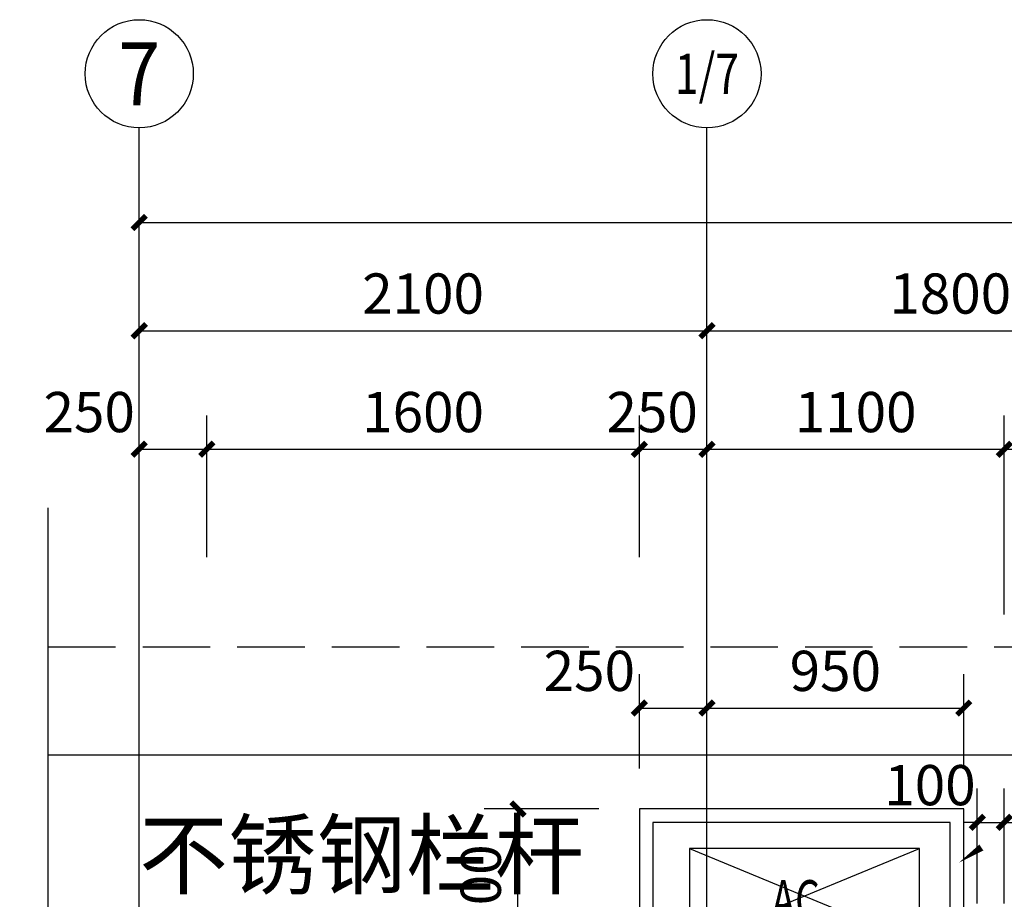
# Model space of a CAD drawing. Extents: x -74249 to 613048, y -341436 to 309629.
# Drawn here: x 59892 to 67176, y 274563 to 281067 of the extents above; entities that cross this region are included whole.
import ezdxf
from ezdxf.enums import TextEntityAlignment as Align

# ---------------------------------------------------------------- set-up
doc = ezdxf.new("R2010")
doc.units = 0
doc.header["$LTSCALE"] = 1000
doc.header["$MEASUREMENT"] = 0
doc.linetypes.add('DASH', pattern=[0.35, 0.25, -0.1])
doc.linetypes.add('DOTE', pattern=[2.42, 2, -0.2, 0.02, -0.2])
for name, color, linetype in [('1', 7, 'Continuous'), ('AXIS', 3, 'Continuous'), ('AXIS_TEXT', 7, 'Continuous'), ('DIM_SYMB', 3, 'Continuous'), ('DOTE', 1, 'Continuous'), ('PUB_DIM', 3, 'Continuous'), ('PUB_TEXT', 7, 'Continuous'), ('SPACE', 7, 'Continuous')]:
    doc.layers.add(name, color=color, linetype=linetype)
doc.styles.add('_TCH_AXIS', font='COMPLEX', dxfattribs={"bigfont": 'GBCBIG'})
doc.styles.add('_TCH_DIM', font='SIMPLEX', dxfattribs={"bigfont": 'GBCBIG'})
doc.styles.add('_TCH_DIM_T3', font='SIMPLEX', dxfattribs={"width": 0.705882, "bigfont": 'GBCBIG'})
doc.styles.add('_TCH_SPACE', font='SIMPLEX', dxfattribs={"bigfont": 'GBCBIG'})
doc.dimstyles.new('_TCH_ARCH&&50', dxfattribs={"dimtxt": 148.75, "dimasz": 50, "dimexe": 125, "dimexo": 150, "dimgap": 63.125, "dimtad": 1, "dimdec": 0, "dimzin": 0, "dimdsep": 46, "dimtxsty": '_TCH_DIM_T3', "dimblk": 'ARCHTICK', "dimcen": 0.09, "dimclrt": 7, "dimazin": 2, "dimtfac": 1, "dimtdec": 0, "dimtix": 1, "dimtmove": 2, "dimatfit": 3, "dimfxl": 0, "dimtolj": 1, "dimtzin": 0, "dimarcsym": 0})

# ---------------------------------------------------------------- blocks, each defined once
blk = doc.blocks.new('a1')
for p, q in [((1159883.9, 179486), (1160733.9, 179136)), ((1159883.9, 179136), (1160733.9, 179486))]:
    blk.add_line(p, q)
blk.add_lwpolyline([(1160733.9, 179486), (1159883.9, 179486), (1159883.9, 179136), (1160733.9, 179136)], close=True)
at = {"layer": 'SPACE', "style": '_TCH_SPACE', "width": 0.705882}
blk.add_text('AC', height=148.75, dxfattribs=at).set_placement((1160187.2, 179220.5))
blk = doc.blocks.new('2')
for points in [[(47410.2, 44593.1), (47410.2, 45193.1), (46210.2, 45193.1), (46210.2, 44593.1)], [(47360.2, 44593.1), (47360.2, 45143.1), (46260.2, 45143.1), (46260.2, 44593.1)]]:
    blk.add_lwpolyline(points)
at = {"layer": '1'}
blk.add_blockref('a1', (-1113488, -134439.5), dxfattribs=at)
blk = doc.blocks.new('_ArchTick')
at = {"color": 0, "linetype": 'ByBlock', "const_width": 0.4}
blk.add_lwpolyline([(-0.5, -0.5), (0.5, 0.5)], dxfattribs=at)
blk = doc.blocks.new('*D1086')
at = {"layer": 'AXIS', "color": 0, "lineweight": -2, "transparency": 16777216}
for p, q in [((183864.7, 289099.7), (183864.7, 290724.7)), ((191664.7, 289099.7), (191664.7, 290724.7)), ((183864.7, 290599.7), (191664.7, 290599.7))]:
    blk.add_line(p, q, dxfattribs=at)
at = {"layer": 'Defpoints', "color": 0, "transparency": 16777216}
for p in [(191664.7, 290599.7), (183864.7, 288949.7), (191664.7, 288949.7)]:
    blk.add_point(p, dxfattribs=at)
at = {"layer": 'AXIS', "color": 0, "lineweight": -2, "transparency": 16777216, "xscale": 50, "yscale": 50, "zscale": 50, "rotation": 180}
blk.add_blockref('_ArchTick', (183864.7, 290599.7), dxfattribs=at)
at = {"layer": 'AXIS', "color": 0, "lineweight": -2, "transparency": 16777216, "xscale": 50, "yscale": 50, "zscale": 50}
blk.add_blockref('_ArchTick', (191664.7, 290599.7), dxfattribs=at)
at = {"layer": 'AXIS', "color": 7, "transparency": 16777216, "insert": (187764.7, 290737.2), "char_height": 148.75, "attachment_point": 5, "style": '_TCH_DIM_T3'}
blk.add_mtext('\\A1;7800', dxfattribs=at)
blk = doc.blocks.new('*D1087')
at = {"layer": 'AXIS', "color": 0, "lineweight": -2, "transparency": 16777216}
for p, q in [((183864.7, 289099.7), (183864.7, 290324.7)), ((185964.7, 289099.7), (185964.7, 290324.7)), ((183864.7, 290199.7), (185964.7, 290199.7))]:
    blk.add_line(p, q, dxfattribs=at)
at = {"layer": 'Defpoints', "color": 0, "transparency": 16777216}
for p in [(185964.7, 290199.7), (183864.7, 288949.7), (185964.7, 288949.7)]:
    blk.add_point(p, dxfattribs=at)
at = {"layer": 'AXIS', "color": 0, "lineweight": -2, "transparency": 16777216, "xscale": 50, "yscale": 50, "zscale": 50, "rotation": 180}
blk.add_blockref('_ArchTick', (183864.7, 290199.7), dxfattribs=at)
at = {"layer": 'AXIS', "color": 0, "lineweight": -2, "transparency": 16777216, "xscale": 50, "yscale": 50, "zscale": 50}
blk.add_blockref('_ArchTick', (185964.7, 290199.7), dxfattribs=at)
at = {"layer": 'AXIS', "color": 7, "transparency": 16777216, "insert": (184914.7, 290337.2), "char_height": 148.75, "attachment_point": 5, "style": '_TCH_DIM_T3'}
blk.add_mtext('\\A1;2100', dxfattribs=at)
blk = doc.blocks.new('*D1088')
at = {"layer": 'AXIS', "color": 0, "lineweight": -2, "transparency": 16777216}
for p, q in [((185964.7, 289099.7), (185964.7, 290324.7)), ((187764.7, 289099.7), (187764.7, 290324.7)), ((185964.7, 290199.7), (187764.7, 290199.7))]:
    blk.add_line(p, q, dxfattribs=at)
at = {"layer": 'Defpoints', "color": 0, "transparency": 16777216}
for p in [(187764.7, 290199.7), (185964.7, 288949.7), (187764.7, 288949.7)]:
    blk.add_point(p, dxfattribs=at)
at = {"layer": 'AXIS', "color": 0, "lineweight": -2, "transparency": 16777216, "xscale": 50, "yscale": 50, "zscale": 50, "rotation": 180}
blk.add_blockref('_ArchTick', (185964.7, 290199.7), dxfattribs=at)
at = {"layer": 'AXIS', "color": 0, "lineweight": -2, "transparency": 16777216, "xscale": 50, "yscale": 50, "zscale": 50}
blk.add_blockref('_ArchTick', (187764.7, 290199.7), dxfattribs=at)
at = {"layer": 'AXIS', "color": 7, "transparency": 16777216, "insert": (186864.7, 290337.2), "char_height": 148.75, "attachment_point": 5, "style": '_TCH_DIM_T3'}
blk.add_mtext('\\A1;1800', dxfattribs=at)
blk = doc.blocks.new('*D1100')
at = {"layer": 'Defpoints', "color": 0, "transparency": 16777216}
for p in [(184114.7, 289761.5), (183864.7, 289213), (184114.7, 289213)]:
    blk.add_point(p, dxfattribs=at)
at = {"layer": 'PUB_DIM', "color": 0, "lineweight": -2, "transparency": 16777216}
for p, q in [((183864.7, 289363), (183864.7, 289886.5)), ((184114.7, 289363), (184114.7, 289886.5)), ((183864.7, 289761.5), (184114.7, 289761.5))]:
    blk.add_line(p, q, dxfattribs=at)
at = {"layer": 'PUB_DIM', "color": 0, "lineweight": -2, "transparency": 16777216, "xscale": 50, "yscale": 50, "zscale": 50, "rotation": 180}
blk.add_blockref('_ArchTick', (183864.7, 289761.5), dxfattribs=at)
at = {"layer": 'PUB_DIM', "color": 0, "lineweight": -2, "transparency": 16777216, "xscale": 50, "yscale": 50, "zscale": 50}
blk.add_blockref('_ArchTick', (184114.7, 289761.5), dxfattribs=at)
at = {"layer": 'PUB_DIM', "color": 7, "transparency": 16777216, "insert": (183679.7, 289899), "char_height": 148.75, "attachment_point": 5, "style": '_TCH_DIM_T3'}
blk.add_mtext('\\A1;250', dxfattribs=at)
blk = doc.blocks.new('*D1101')
at = {"layer": 'Defpoints', "color": 0, "transparency": 16777216}
for p in [(185714.7, 289761.5), (184114.7, 289213), (185714.7, 289213)]:
    blk.add_point(p, dxfattribs=at)
at = {"layer": 'PUB_DIM', "color": 0, "lineweight": -2, "transparency": 16777216}
for p, q in [((184114.7, 289363), (184114.7, 289886.5)), ((185714.7, 289363), (185714.7, 289886.5)), ((184114.7, 289761.5), (185714.7, 289761.5))]:
    blk.add_line(p, q, dxfattribs=at)
at = {"layer": 'PUB_DIM', "color": 0, "lineweight": -2, "transparency": 16777216, "xscale": 50, "yscale": 50, "zscale": 50, "rotation": 180}
blk.add_blockref('_ArchTick', (184114.7, 289761.5), dxfattribs=at)
at = {"layer": 'PUB_DIM', "color": 0, "lineweight": -2, "transparency": 16777216, "xscale": 50, "yscale": 50, "zscale": 50}
blk.add_blockref('_ArchTick', (185714.7, 289761.5), dxfattribs=at)
at = {"layer": 'PUB_DIM', "color": 7, "transparency": 16777216, "insert": (184914.7, 289899), "char_height": 148.75, "attachment_point": 5, "style": '_TCH_DIM_T3'}
blk.add_mtext('\\A1;1600', dxfattribs=at)
blk = doc.blocks.new('*D1102')
at = {"layer": 'Defpoints', "color": 0, "transparency": 16777216}
for p in [(185964.7, 289761.5), (185714.7, 289213), (185964.7, 289213)]:
    blk.add_point(p, dxfattribs=at)
at = {"layer": 'PUB_DIM', "color": 0, "lineweight": -2, "transparency": 16777216}
for p, q in [((185714.7, 289363), (185714.7, 289886.5)), ((185964.7, 289363), (185964.7, 289886.5)), ((185714.7, 289761.5), (185964.7, 289761.5))]:
    blk.add_line(p, q, dxfattribs=at)
at = {"layer": 'PUB_DIM', "color": 0, "lineweight": -2, "transparency": 16777216, "xscale": 50, "yscale": 50, "zscale": 50, "rotation": 180}
blk.add_blockref('_ArchTick', (185714.7, 289761.5), dxfattribs=at)
at = {"layer": 'PUB_DIM', "color": 0, "lineweight": -2, "transparency": 16777216, "xscale": 50, "yscale": 50, "zscale": 50}
blk.add_blockref('_ArchTick', (185964.7, 289761.5), dxfattribs=at)
at = {"layer": 'PUB_DIM', "color": 7, "transparency": 16777216, "insert": (185762, 289899), "char_height": 148.75, "attachment_point": 5, "style": '_TCH_DIM_T3'}
blk.add_mtext('\\A1;250', dxfattribs=at)
blk = doc.blocks.new('*D1103')
at = {"layer": 'Defpoints', "color": 0, "transparency": 16777216}
for p in [(187064.7, 289761.5), (185964.7, 289000.5), (187064.7, 289000.5)]:
    blk.add_point(p, dxfattribs=at)
at = {"layer": 'PUB_DIM', "color": 0, "lineweight": -2, "transparency": 16777216}
for p, q in [((185964.7, 289150.5), (185964.7, 289886.5)), ((187064.7, 289150.5), (187064.7, 289886.5)), ((185964.7, 289761.5), (187064.7, 289761.5))]:
    blk.add_line(p, q, dxfattribs=at)
at = {"layer": 'PUB_DIM', "color": 0, "lineweight": -2, "transparency": 16777216, "xscale": 50, "yscale": 50, "zscale": 50, "rotation": 180}
blk.add_blockref('_ArchTick', (185964.7, 289761.5), dxfattribs=at)
at = {"layer": 'PUB_DIM', "color": 0, "lineweight": -2, "transparency": 16777216, "xscale": 50, "yscale": 50, "zscale": 50}
blk.add_blockref('_ArchTick', (187064.7, 289761.5), dxfattribs=at)
at = {"layer": 'PUB_DIM', "color": 7, "transparency": 16777216, "insert": (186514.7, 289899), "char_height": 148.75, "attachment_point": 5, "style": '_TCH_DIM_T3'}
blk.add_mtext('\\A1;1100', dxfattribs=at)
blk = doc.blocks.new('*D1104')
at = {"layer": 'Defpoints', "color": 0, "transparency": 16777216}
for p in [(187664.7, 289761.5), (187064.7, 289000.5), (187664.7, 289000.5)]:
    blk.add_point(p, dxfattribs=at)
at = {"layer": 'PUB_DIM', "color": 0, "lineweight": -2, "transparency": 16777216}
for p, q in [((187064.7, 289150.5), (187064.7, 289886.5)), ((187664.7, 289150.5), (187664.7, 289886.5)), ((187064.7, 289761.5), (187664.7, 289761.5))]:
    blk.add_line(p, q, dxfattribs=at)
at = {"layer": 'PUB_DIM', "color": 0, "lineweight": -2, "transparency": 16777216, "xscale": 50, "yscale": 50, "zscale": 50, "rotation": 180}
blk.add_blockref('_ArchTick', (187064.7, 289761.5), dxfattribs=at)
at = {"layer": 'PUB_DIM', "color": 0, "lineweight": -2, "transparency": 16777216, "xscale": 50, "yscale": 50, "zscale": 50}
blk.add_blockref('_ArchTick', (187664.7, 289761.5), dxfattribs=at)
at = {"layer": 'PUB_DIM', "color": 7, "transparency": 16777216, "insert": (187364.7, 289899), "char_height": 148.75, "attachment_point": 5, "style": '_TCH_DIM_T3'}
blk.add_mtext('\\A1;600', dxfattribs=at)
blk = doc.blocks.new('*D1139')
at = {"layer": 'Defpoints', "color": 0, "transparency": 16777216}
for p in [(185265.5, 288431.5), (185714.7, 288431.5), (185714.7, 287831.5)]:
    blk.add_point(p, dxfattribs=at)
at = {"layer": 'PUB_DIM', "color": 0, "lineweight": -2, "transparency": 16777216}
for p, q in [((185564.7, 288431.5), (185140.5, 288431.5)), ((185265.5, 287831.5), (185265.5, 288431.5)), ((185564.7, 287831.5), (185140.5, 287831.5))]:
    blk.add_line(p, q, dxfattribs=at)
at = {"layer": 'PUB_DIM', "color": 0, "lineweight": -2, "transparency": 16777216, "xscale": 50, "yscale": 50, "zscale": 50}
for p, rotation in [((185265.5, 288431.5), 90), ((185265.5, 287831.5), 270)]:
    blk.add_blockref('_ArchTick', p, dxfattribs=dict(at, rotation=rotation))
at = {"layer": 'PUB_DIM', "color": 7, "transparency": 16777216, "insert": (185128, 288131.5), "char_height": 148.75, "attachment_point": 5, "rotation": 90, "style": '_TCH_DIM_T3'}
blk.add_mtext('\\A1;600', dxfattribs=at)
blk = doc.blocks.new('*D1140')
at = {"layer": 'Defpoints', "color": 0, "transparency": 16777216}
for p in [(185964.7, 288804.5), (185714.7, 288431.5), (185964.7, 288431.5)]:
    blk.add_point(p, dxfattribs=at)
at = {"layer": 'PUB_DIM', "color": 0, "lineweight": -2, "transparency": 16777216}
for p, q in [((185714.7, 288581.5), (185714.7, 288929.5)), ((185964.7, 288581.5), (185964.7, 288929.5)), ((185714.7, 288804.5), (185964.7, 288804.5))]:
    blk.add_line(p, q, dxfattribs=at)
at = {"layer": 'PUB_DIM', "color": 0, "lineweight": -2, "transparency": 16777216, "xscale": 50, "yscale": 50, "zscale": 50, "rotation": 180}
blk.add_blockref('_ArchTick', (185714.7, 288804.5), dxfattribs=at)
at = {"layer": 'PUB_DIM', "color": 0, "lineweight": -2, "transparency": 16777216, "xscale": 50, "yscale": 50, "zscale": 50}
blk.add_blockref('_ArchTick', (185964.7, 288804.5), dxfattribs=at)
at = {"layer": 'PUB_DIM', "color": 7, "transparency": 16777216, "insert": (185529.7, 288942), "char_height": 148.75, "attachment_point": 5, "style": '_TCH_DIM_T3'}
blk.add_mtext('\\A1;250', dxfattribs=at)
blk = doc.blocks.new('*D1141')
at = {"layer": 'Defpoints', "color": 0, "transparency": 16777216}
for p in [(186914.7, 288804.5), (185964.7, 288431.5), (186914.7, 288431.5)]:
    blk.add_point(p, dxfattribs=at)
at = {"layer": 'PUB_DIM', "color": 0, "lineweight": -2, "transparency": 16777216}
for p, q in [((185964.7, 288581.5), (185964.7, 288929.5)), ((186914.7, 288581.5), (186914.7, 288929.5)), ((185964.7, 288804.5), (186914.7, 288804.5))]:
    blk.add_line(p, q, dxfattribs=at)
at = {"layer": 'PUB_DIM', "color": 0, "lineweight": -2, "transparency": 16777216, "xscale": 50, "yscale": 50, "zscale": 50, "rotation": 180}
blk.add_blockref('_ArchTick', (185964.7, 288804.5), dxfattribs=at)
at = {"layer": 'PUB_DIM', "color": 0, "lineweight": -2, "transparency": 16777216, "xscale": 50, "yscale": 50, "zscale": 50}
blk.add_blockref('_ArchTick', (186914.7, 288804.5), dxfattribs=at)
at = {"layer": 'PUB_DIM', "color": 7, "transparency": 16777216, "insert": (186439.7, 288942), "char_height": 148.75, "attachment_point": 5, "style": '_TCH_DIM_T3'}
blk.add_mtext('\\A1;950', dxfattribs=at)
blk = doc.blocks.new('*D1145')
at = {"layer": 'Defpoints', "color": 0, "transparency": 16777216}
for p in [(187064.7, 288382), (186964.7, 287931.5), (187064.7, 287931.5)]:
    blk.add_point(p, dxfattribs=at)
at = {"layer": 'PUB_DIM', "color": 0, "lineweight": -2, "transparency": 16777216}
for p, q in [((186964.7, 288081.5), (186964.7, 288507)), ((187064.7, 288081.5), (187064.7, 288507)), ((186964.7, 288382), (186914.7, 288382)), ((186964.7, 288382), (187064.7, 288382)), ((187064.7, 288382), (187114.7, 288382))]:
    blk.add_line(p, q, dxfattribs=at)
at = {"layer": 'PUB_DIM', "color": 0, "lineweight": -2, "transparency": 16777216, "xscale": 50, "yscale": 50, "zscale": 50}
blk.add_blockref('_ArchTick', (186964.7, 288382), dxfattribs=at)
at = {"layer": 'PUB_DIM', "color": 0, "lineweight": -2, "transparency": 16777216, "xscale": 50, "yscale": 50, "zscale": 50, "rotation": 180}
blk.add_blockref('_ArchTick', (187064.7, 288382), dxfattribs=at)
at = {"layer": 'PUB_DIM', "color": 7, "transparency": 16777216, "insert": (186789.7, 288519.5), "char_height": 148.75, "attachment_point": 5, "style": '_TCH_DIM_T3'}
blk.add_mtext('\\A1;100', dxfattribs=at)
blk = doc.blocks.new('q1')
at = {"color": 8, "linetype": 'DASH'}
blk.add_lwpolyline([(183527.5, 289031.5), (191064.7, 289031.5), (191064.7, 289245)], dxfattribs=at)
at = {"color": 8}
blk.add_lwpolyline([(183527.5, 288631.5), (189814.7, 288631.5), (189814.7, 287831.5)], dxfattribs=at)
at = {"layer": 'AXIS'}
for p, q in [((183864.7, 288949.7), (183864.7, 290949.7)), ((185964.7, 288949.7), (185964.7, 290949.7))]:
    blk.add_line(p, q, dxfattribs=at)
for centre in [(183864.7, 291149.7), (185964.7, 291149.7)]:
    blk.add_circle(centre, 200, dxfattribs=at)
at = {"layer": 'DIM_SYMB'}
blk.add_lwpolyline([(183527.5, 279519.5), (183527.5, 284476), (183422.5, 284514.2), (183632.5, 284551.2), (183527.5, 284588.5), (183527.5, 289545)], dxfattribs=at)
blk.add_lwpolyline([(188286.2, 288516.9, 0, 0, 0), (187318.5, 288516.9, 0, 0, 0), (186897, 288233, 0, 26.7, 0), (186979.9, 288288.9, 0, 0, 0)], format="xyseb", dxfattribs=at)
at = {"layer": 'DOTE', "linetype": 'DOTE'}
for p, q in [((183864.7, 279819.5), (183864.7, 288949.7)), ((185964.7, 285181.5), (185964.7, 288949.7))]:
    blk.add_line(p, q, dxfattribs=at)
blk.add_blockref('2', (139504.5, 243238.5))
at = {"layer": 'AXIS_TEXT', "style": '_TCH_AXIS'}
blk.add_text('7', height=233, dxfattribs=at).set_placement((183787, 291033.2), (183942.3, 291033.2), align=Align.FIT)
at = {"layer": 'AXIS_TEXT', "style": '_TCH_AXIS', "width": 0.65625}
blk.add_text('1/7', height=148.82, dxfattribs=at).set_placement((185846.1, 291075.3), (186083.3, 291075.3), align=Align.FIT)
at = {"layer": 'PUB_TEXT', "style": '_TCH_DIM'}
blk.add_text('不锈钢栏杆', height=241.13, dxfattribs=at).set_placement((183864.2, 288141.9))
at = {"layer": 'AXIS'}
for p1, p2, distance, picture, middle in [((183864.7, 288949.7), (191664.7, 288949.7), 1650, '*D1086', (187764.7, 290737.2)), ((183864.7, 288949.7), (185964.7, 288949.7), 1250, '*D1087', (184914.7, 290337.2)), ((185964.7, 288949.7), (187764.7, 288949.7), 1250, '*D1088', (186864.7, 290337.2))]:
    dim = blk.add_aligned_dim(p1=p1, p2=p2, distance=distance, dimstyle='_TCH_ARCH&&50', dxfattribs=at)
    dim.commit()
    dim.dimension.update_dxf_attribs({"geometry": picture, "text_midpoint": middle})
at = {"layer": 'PUB_DIM'}
for base, p1, p2, picture, middle in [((184114.7, 289761.5), (183864.7, 289213), (184114.7, 289213), '*D1100', (183679.7, 289899)), ((185964.7, 289761.5), (185714.7, 289213), (185964.7, 289213), '*D1102', (185762, 289899)), ((185964.7, 288804.5), (185714.7, 288431.5), (185964.7, 288431.5), '*D1140', (185529.7, 288942)), ((187064.7, 288382), (186964.7, 287931.5), (187064.7, 287931.5), '*D1145', (186789.7, 288519.5))]:
    dim = blk.add_linear_dim(base=base, p1=p1, p2=p2, angle=0, dimstyle='_TCH_ARCH&&50', dxfattribs=at)
    dim.commit()
    dim.dimension.update_dxf_attribs({"geometry": picture, "text_midpoint": middle, "dimtype": 161})
for p1, p2, distance, picture, middle in [((184114.7, 289213), (185714.7, 289213), 548.5, '*D1101', (184914.7, 289899)), ((185964.7, 289000.5), (187064.7, 289000.5), 761, '*D1103', (186514.7, 289899)), ((187064.7, 289000.5), (187664.7, 289000.5), 761, '*D1104', (187364.7, 289899)), ((185964.7, 288431.5), (186914.7, 288431.5), 373, '*D1141', (186439.7, 288942)), ((185714.7, 287831.5), (185714.7, 288431.5), 449.2, '*D1139', (185128, 288131.5))]:
    dim = blk.add_aligned_dim(p1=p1, p2=p2, distance=distance, dimstyle='_TCH_ARCH&&50', dxfattribs=at)
    dim.commit()
    dim.dimension.update_dxf_attribs({"geometry": picture, "text_midpoint": middle})

msp = doc.modelspace()

# ---------------------------------------------------------------- block references
at = {"xscale": 2, "yscale": 2, "zscale": 2}
msp.add_blockref('q1', (-306953.5, -301632), dxfattribs=at)

doc.saveas('drawing.dxf')
